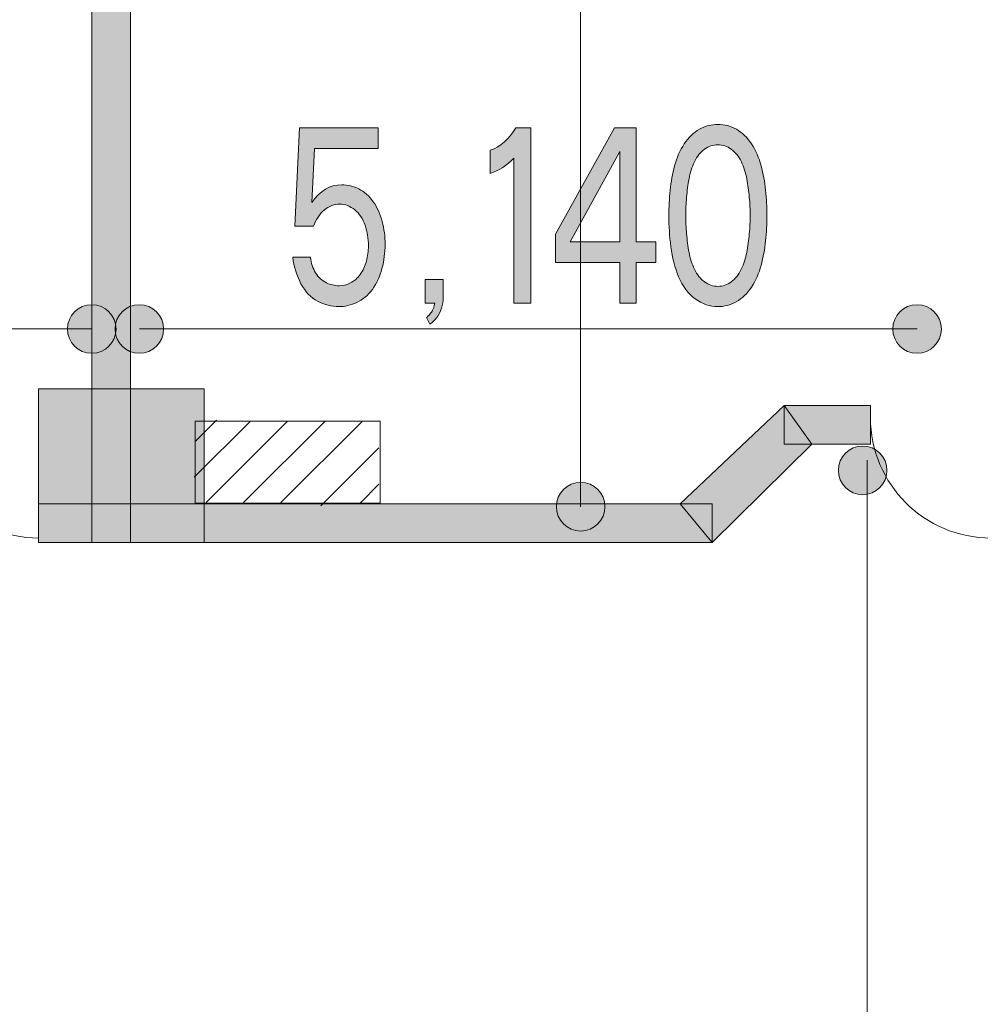
# Model space of a CAD drawing. Units: inches. Extents: x -143 to 352, y -34 to 331.
# Drawn here: x -79 to -64, y 74 to 90 of the extents above; entities that cross this region are included whole.
import ezdxf

# ---------------------------------------------------------------- set-up
doc = ezdxf.new("R2010")
doc.units = ezdxf.units.IN
doc.header["$MEASUREMENT"] = 0
doc.layers.add('_U+30EC_U+30A4_U+30E4_U+30FC 1', color=7, linetype='Continuous')

# ---------------------------------------------------------------- blocks, each defined once
blk = doc.blocks.new('block 2')
at = {"layer": '_U+30EC_U+30A4_U+30E4_U+30FC 1', "true_color": 0x221814}
h = blk.add_hatch(color=250, dxfattribs=at)
h.dxf.hatch_style = 2
h.paths.add_polyline_path([(-77.395, 81.251), (-78.019, 81.251), (-78.019, 97.583), (-77.395, 97.583)])
h = blk.add_hatch(color=250, dxfattribs=at)
h.dxf.hatch_style = 2
edge = h.paths.add_edge_path()
edge.add_spline(control_points=[(-67.708, 87.594), (-67.64, 87.545), (-67.586, 87.478), (-67.545, 87.392), (-67.504, 87.306), (-67.475, 87.214), (-67.457, 87.117), (-67.439, 87.02), (-67.426, 86.921), (-67.417, 86.819), (-67.407, 86.718), (-67.403, 86.619), (-67.403, 86.524), (-67.403, 86.431), (-67.407, 86.333), (-67.417, 86.23), (-67.426, 86.128), (-67.439, 86.028), (-67.458, 85.93), (-67.476, 85.834), (-67.505, 85.742), (-67.546, 85.657), (-67.586, 85.571), (-67.639, 85.504), (-67.707, 85.455), (-67.774, 85.406), (-67.846, 85.382), (-67.923, 85.382), (-68, 85.382), (-68.072, 85.406), (-68.139, 85.455), (-68.206, 85.504), (-68.26, 85.571), (-68.301, 85.657), (-68.342, 85.742), (-68.371, 85.834), (-68.389, 85.93), (-68.406, 86.028), (-68.42, 86.127), (-68.428, 86.229), (-68.437, 86.331), (-68.441, 86.43), (-68.441, 86.524), (-68.441, 86.619), (-68.437, 86.718), (-68.428, 86.819), (-68.42, 86.921), (-68.406, 87.02), (-68.389, 87.117), (-68.371, 87.214), (-68.342, 87.306), (-68.301, 87.392), (-68.26, 87.478), (-68.206, 87.545), (-68.139, 87.594), (-68.072, 87.642), (-68, 87.666), (-67.923, 87.666), (-67.847, 87.666), (-67.775, 87.642), (-67.708, 87.594)], knot_values=[0, 0, 0, 0, 0.352778, 0.352778, 0.352778, 0.705556, 0.705556, 0.705556, 1.058333, 1.058333, 1.058333, 1.411111, 1.411111, 1.411111, 1.763889, 1.763889, 1.763889, 2.116667, 2.116667, 2.116667, 2.469444, 2.469444, 2.469444, 2.822222, 2.822222, 2.822222, 3.175, 3.175, 3.175, 3.527778, 3.527778, 3.527778, 3.880556, 3.880556, 3.880556, 4.233333, 4.233333, 4.233333, 4.586111, 4.586111, 4.586111, 4.938889, 4.938889, 4.938889, 5.291667, 5.291667, 5.291667, 5.644444, 5.644444, 5.644444, 5.997222, 5.997222, 5.997222, 6.35, 6.35, 6.35, 6.702778, 6.702778, 6.702778, 7.055556, 7.055556, 7.055556, 7.055556], degree=3, periodic=0)
edge.add_line((-67.708, 87.594), (-67.708, 87.594))
edge = h.paths.add_edge_path()
edge.add_spline(control_points=[(-68.221, 87.916), (-68.316, 87.863), (-68.398, 87.784), (-68.466, 87.679), (-68.535, 87.574), (-68.586, 87.457), (-68.621, 87.328), (-68.655, 87.2), (-68.679, 87.068), (-68.693, 86.932), (-68.707, 86.796), (-68.714, 86.661), (-68.714, 86.524), (-68.714, 86.36), (-68.703, 86.192), (-68.682, 86.02), (-68.66, 85.848), (-68.618, 85.687), (-68.556, 85.535), (-68.494, 85.384), (-68.405, 85.265), (-68.29, 85.181), (-68.175, 85.097), (-68.053, 85.055), (-67.923, 85.055), (-67.821, 85.055), (-67.722, 85.081), (-67.626, 85.134), (-67.53, 85.187), (-67.448, 85.265), (-67.38, 85.371), (-67.311, 85.476), (-67.26, 85.593), (-67.226, 85.721), (-67.192, 85.85), (-67.168, 85.982), (-67.154, 86.116), (-67.14, 86.251), (-67.132, 86.387), (-67.132, 86.524), (-67.132, 86.661), (-67.14, 86.796), (-67.154, 86.932), (-67.168, 87.068), (-67.192, 87.2), (-67.226, 87.328), (-67.26, 87.457), (-67.311, 87.574), (-67.38, 87.679), (-67.448, 87.784), (-67.53, 87.863), (-67.625, 87.916), (-67.72, 87.969), (-67.819, 87.995), (-67.923, 87.995), (-68.026, 87.995), (-68.126, 87.969), (-68.221, 87.916)], knot_values=[0, 0, 0, 0, 0.352778, 0.352778, 0.352778, 0.705556, 0.705556, 0.705556, 1.058333, 1.058333, 1.058333, 1.411111, 1.411111, 1.411111, 1.763889, 1.763889, 1.763889, 2.116667, 2.116667, 2.116667, 2.469444, 2.469444, 2.469444, 2.822222, 2.822222, 2.822222, 3.175, 3.175, 3.175, 3.527778, 3.527778, 3.527778, 3.880556, 3.880556, 3.880556, 4.233333, 4.233333, 4.233333, 4.586111, 4.586111, 4.586111, 4.938889, 4.938889, 4.938889, 5.291667, 5.291667, 5.291667, 5.644444, 5.644444, 5.644444, 5.997222, 5.997222, 5.997222, 6.35, 6.35, 6.35, 6.702778, 6.702778, 6.702778, 6.702778], degree=3, periodic=0)
edge.add_line((-68.221, 87.916), (-68.221, 87.916))
h = blk.add_hatch(color=250, dxfattribs=at)
h.dxf.hatch_style = 2
edge = h.paths.add_edge_path()
edge.add_spline(control_points=[(-73.402, 87.94), (-73.402, 87.94), (-73.402, 87.604), (-73.402, 87.604), (-73.402, 87.604), (-74.428, 87.604), (-74.428, 87.604), (-74.428, 87.604), (-74.475, 86.734), (-74.475, 86.734), (-74.343, 86.925), (-74.181, 87.02), (-73.989, 87.02), (-73.895, 87.02), (-73.804, 86.998), (-73.714, 86.953), (-73.625, 86.908), (-73.548, 86.84), (-73.483, 86.747), (-73.417, 86.655), (-73.369, 86.549), (-73.338, 86.429), (-73.307, 86.309), (-73.291, 86.186), (-73.291, 86.061), (-73.291, 85.927), (-73.308, 85.797), (-73.341, 85.67), (-73.373, 85.542), (-73.425, 85.431), (-73.496, 85.334), (-73.566, 85.239), (-73.65, 85.168), (-73.746, 85.123), (-73.843, 85.078), (-73.94, 85.055), (-74.039, 85.055), (-74.155, 85.055), (-74.269, 85.084), (-74.379, 85.143), (-74.49, 85.201), (-74.58, 85.295), (-74.648, 85.425), (-74.717, 85.555), (-74.761, 85.697), (-74.781, 85.852), (-74.781, 85.852), (-74.496, 85.852), (-74.496, 85.852), (-74.485, 85.757), (-74.457, 85.673), (-74.411, 85.6), (-74.365, 85.527), (-74.308, 85.475), (-74.238, 85.441), (-74.169, 85.409), (-74.101, 85.392), (-74.034, 85.392), (-73.97, 85.392), (-73.908, 85.408), (-73.849, 85.438), (-73.79, 85.469), (-73.738, 85.514), (-73.692, 85.576), (-73.647, 85.638), (-73.613, 85.708), (-73.592, 85.788), (-73.571, 85.869), (-73.56, 85.951), (-73.56, 86.037), (-73.56, 86.152), (-73.578, 86.261), (-73.614, 86.367), (-73.649, 86.471), (-73.704, 86.555), (-73.779, 86.616), (-73.854, 86.678), (-73.934, 86.709), (-74.02, 86.709), (-74.112, 86.709), (-74.196, 86.677), (-74.272, 86.613), (-74.348, 86.549), (-74.405, 86.462), (-74.444, 86.352), (-74.444, 86.352), (-74.745, 86.352), (-74.745, 86.352), (-74.745, 86.352), (-74.671, 87.94), (-74.671, 87.94), (-74.671, 87.94), (-73.402, 87.94), (-73.402, 87.94)], knot_values=[0, 0, 0, 0, 1, 1, 1, 2, 2, 2, 3, 3, 3, 4, 4, 4, 5, 5, 5, 6, 6, 6, 7, 7, 7, 8, 8, 8, 9, 9, 9, 10, 10, 10, 11, 11, 11, 12, 12, 12, 13, 13, 13, 14, 14, 14, 15, 15, 15, 16, 16, 16, 17, 17, 17, 18, 18, 18, 19, 19, 19, 20, 20, 20, 21, 21, 21, 22, 22, 22, 23, 23, 23, 24, 24, 24, 25, 25, 25, 26, 26, 26, 27, 27, 27, 28, 28, 28, 29, 29, 29, 30, 30, 30, 31, 31, 31, 31], degree=3, periodic=1)
h = blk.add_hatch(color=250, dxfattribs=at)
h.dxf.hatch_style = 2
edge = h.paths.add_edge_path()
edge.add_spline(control_points=[(-70.943, 87.94), (-70.943, 87.94), (-70.943, 85.11), (-70.943, 85.11), (-70.943, 85.11), (-71.213, 85.11), (-71.213, 85.11), (-71.213, 85.11), (-71.213, 87.451), (-71.213, 87.451), (-71.327, 87.331), (-71.454, 87.249), (-71.596, 87.203), (-71.596, 87.203), (-71.596, 87.578), (-71.596, 87.578), (-71.426, 87.635), (-71.288, 87.755), (-71.182, 87.94), (-71.182, 87.94), (-70.943, 87.94), (-70.943, 87.94)], knot_values=[0, 0, 0, 0, 1, 1, 1, 2, 2, 2, 3, 3, 3, 4, 4, 4, 5, 5, 5, 6, 6, 6, 7, 7, 7, 7], degree=3, periodic=1)
h = blk.add_hatch(color=250, dxfattribs=at)
h.dxf.hatch_style = 2
h.paths.add_polyline_path([(-69.243, 87.94), (-69.589, 87.94), (-70.542, 86.226), (-70.542, 85.768), (-69.506, 85.768), (-69.506, 85.11), (-69.243, 85.11), (-69.243, 85.768), (-68.925, 85.768), (-68.925, 86.102), (-69.243, 86.102)])
h.paths.add_polyline_path([(-69.506, 86.102), (-70.304, 86.102), (-69.506, 87.558)])
h = blk.add_hatch(color=250, dxfattribs=at)
h.dxf.hatch_style = 2
edge = h.paths.add_edge_path()
edge.add_spline(control_points=[(-72.355, 85.493), (-72.355, 85.493), (-72.355, 85.206), (-72.355, 85.206), (-72.355, 85.146), (-72.364, 85.087), (-72.381, 85.029), (-72.398, 84.972), (-72.424, 84.922), (-72.457, 84.878), (-72.492, 84.836), (-72.528, 84.8), (-72.569, 84.773), (-72.569, 84.773), (-72.622, 84.879), (-72.622, 84.879), (-72.605, 84.897), (-72.587, 84.915), (-72.569, 84.934), (-72.552, 84.957), (-72.537, 84.979), (-72.524, 84.999), (-72.512, 85.019), (-72.5, 85.056), (-72.488, 85.11), (-72.488, 85.11), (-72.643, 85.11), (-72.643, 85.11), (-72.643, 85.11), (-72.643, 85.493), (-72.643, 85.493), (-72.643, 85.493), (-72.355, 85.493), (-72.355, 85.493)], knot_values=[0, 0, 0, 0, 1, 1, 1, 2, 2, 2, 3, 3, 3, 4, 4, 4, 5, 5, 5, 6, 6, 6, 7, 7, 7, 8, 8, 8, 9, 9, 9, 10, 10, 10, 11, 11, 11, 11], degree=3, periodic=1)
h = blk.add_hatch(color=250, dxfattribs=at)
h.dxf.hatch_style = 2
edge = h.paths.add_edge_path()
edge.add_spline(control_points=[(-77.63, 84.694), (-77.63, 84.911), (-77.805, 85.086), (-78.022, 85.086), (-78.239, 85.086), (-78.414, 84.911), (-78.414, 84.694), (-78.414, 84.478), (-78.239, 84.303), (-78.022, 84.303), (-77.805, 84.303), (-77.63, 84.478), (-77.63, 84.694)], knot_values=[0, 0, 0, 0, 0.352778, 0.352778, 0.352778, 0.705556, 0.705556, 0.705556, 1.058333, 1.058333, 1.058333, 1.411111, 1.411111, 1.411111, 1.411111], degree=3, periodic=0)
edge.add_line((-77.63, 84.694), (-77.63, 84.694))
h = blk.add_hatch(color=250, dxfattribs=at)
h.dxf.hatch_style = 2
edge = h.paths.add_edge_path()
edge.add_spline(control_points=[(-76.863, 84.694), (-76.863, 84.911), (-77.037, 85.086), (-77.254, 85.086), (-77.471, 85.086), (-77.647, 84.911), (-77.647, 84.694), (-77.647, 84.478), (-77.471, 84.303), (-77.254, 84.303), (-77.037, 84.303), (-76.863, 84.478), (-76.863, 84.694)], knot_values=[0, 0, 0, 0, 0.352778, 0.352778, 0.352778, 0.705556, 0.705556, 0.705556, 1.058333, 1.058333, 1.058333, 1.411111, 1.411111, 1.411111, 1.411111], degree=3, periodic=0)
edge.add_line((-76.863, 84.694), (-76.863, 84.694))
h = blk.add_hatch(color=250, dxfattribs=at)
h.dxf.hatch_style = 2
edge = h.paths.add_edge_path()
edge.add_spline(control_points=[(-64.318, 84.694), (-64.318, 84.911), (-64.493, 85.086), (-64.71, 85.086), (-64.927, 85.086), (-65.102, 84.911), (-65.102, 84.694), (-65.102, 84.478), (-64.927, 84.303), (-64.71, 84.303), (-64.493, 84.303), (-64.318, 84.478), (-64.318, 84.694)], knot_values=[0, 0, 0, 0, 0.352778, 0.352778, 0.352778, 0.705556, 0.705556, 0.705556, 1.058333, 1.058333, 1.058333, 1.411111, 1.411111, 1.411111, 1.411111], degree=3, periodic=0)
edge.add_line((-64.318, 84.694), (-64.318, 84.694))
h = blk.add_hatch(color=250, dxfattribs=at)
h.dxf.hatch_style = 2
h.paths.add_polyline_path([(-76.208, 81.251), (-78.879, 81.251), (-78.879, 83.731), (-76.208, 83.731)])
h = blk.add_hatch(color=250, dxfattribs=at)
h.dxf.hatch_style = 2
h.paths.add_polyline_path([(-66.852, 83.462), (-68.532, 81.874), (-68.017, 81.251), (-66.41, 82.838)])
h = blk.add_hatch(color=250, dxfattribs=at)
h.dxf.hatch_style = 2
h.paths.add_polyline_path([(-65.462, 82.838), (-66.852, 82.838), (-66.852, 83.462), (-65.462, 83.462)])
h = blk.add_hatch(color=250, dxfattribs=at)
h.dxf.hatch_style = 2
edge = h.paths.add_edge_path()
edge.add_spline(control_points=[(-65.196, 82.413), (-65.196, 82.63), (-65.371, 82.806), (-65.587, 82.806), (-65.805, 82.806), (-65.98, 82.63), (-65.98, 82.413), (-65.98, 82.197), (-65.805, 82.022), (-65.587, 82.022), (-65.371, 82.022), (-65.196, 82.197), (-65.196, 82.413)], knot_values=[0, 0, 0, 0, 0.352778, 0.352778, 0.352778, 0.705556, 0.705556, 0.705556, 1.058333, 1.058333, 1.058333, 1.411111, 1.411111, 1.411111, 1.411111], degree=3, periodic=0)
edge.add_line((-65.196, 82.413), (-65.196, 82.413))
h = blk.add_hatch(color=250, dxfattribs=at)
h.dxf.hatch_style = 2
edge = h.paths.add_edge_path()
edge.add_spline(control_points=[(-69.745, 81.828), (-69.745, 82.044), (-69.92, 82.22), (-70.136, 82.22), (-70.354, 82.22), (-70.529, 82.044), (-70.529, 81.828), (-70.529, 81.612), (-70.354, 81.436), (-70.136, 81.436), (-69.92, 81.436), (-69.745, 81.612), (-69.745, 81.828)], knot_values=[0, 0, 0, 0, 0.352778, 0.352778, 0.352778, 0.705556, 0.705556, 0.705556, 1.058333, 1.058333, 1.058333, 1.411111, 1.411111, 1.411111, 1.411111], degree=3, periodic=0)
edge.add_line((-69.745, 81.828), (-69.745, 81.828))
h = blk.add_hatch(color=250, dxfattribs=at)
h.dxf.hatch_style = 2
h.paths.add_polyline_path([(-68.017, 81.251), (-78.879, 81.251), (-78.879, 81.875), (-68.017, 81.875)])
at = {"layer": '_U+30EC_U+30A4_U+30E4_U+30FC 1', "color": 250, "lineweight": 18, "true_color": 0x221814}
for points in [[(-70.137, 105.465), (-70.137, 81.828)], [(-92.836, 84.695), (-78.022, 84.695)], [(-77.254, 84.695), (-64.71, 84.695)], [(-65.515, 82.576), (-65.515, 61.644), (-97.777, 61.644)]]:
    blk.add_lwpolyline(points, dxfattribs=at)
at = {"layer": '_U+30EC_U+30A4_U+30E4_U+30FC 1', "lineweight": 0}
for points in [[(-77.395, 81.251), (-78.019, 81.251), (-78.019, 97.583), (-77.395, 97.583), (-77.395, 81.251)], [(-69.243, 87.94), (-69.589, 87.94), (-70.542, 86.226), (-70.542, 85.768), (-69.506, 85.768), (-69.506, 85.11), (-69.243, 85.11), (-69.243, 85.768), (-68.925, 85.768), (-68.925, 86.102), (-69.243, 86.102), (-69.243, 87.94)], [(-69.506, 86.102), (-70.304, 86.102), (-69.506, 87.558), (-69.506, 86.102)], [(-76.208, 81.251), (-78.879, 81.251), (-78.879, 83.731), (-76.208, 83.731), (-76.208, 81.251)], [(-66.852, 83.462), (-68.532, 81.874), (-68.017, 81.251), (-66.41, 82.838), (-66.852, 83.462)], [(-65.462, 82.838), (-66.852, 82.838), (-66.852, 83.462), (-65.462, 83.462), (-65.462, 82.838)], [(-68.017, 81.251), (-78.879, 81.251), (-78.879, 81.875), (-68.017, 81.875), (-68.017, 81.251)]]:
    blk.add_lwpolyline(points, dxfattribs=at)
at = {"layer": '_U+30EC_U+30A4_U+30E4_U+30FC 1', "color": 250, "lineweight": 9, "true_color": 0x221814}
for points in [[(-76.354, 82.882), (-76.013, 83.223)], [(-75.462, 83.21), (-76.368, 82.304)], [(-76.354, 83.21), (-73.37, 83.21), (-73.37, 81.884), (-76.354, 81.884), (-76.354, 83.21)], [(-74.863, 83.21), (-76.178, 81.895)], [(-74.259, 83.21), (-75.575, 81.895)], [(-73.655, 83.21), (-74.97, 81.895)], [(-73.391, 82.775), (-74.326, 81.841)], [(-73.391, 82.192), (-73.689, 81.893)]]:
    blk.add_lwpolyline(points, dxfattribs=at)
at = {"layer": '_U+30EC_U+30A4_U+30E4_U+30FC 1', "lineweight": 0}
for points, knots in [([(-68.221, 87.916), (-68.316, 87.863), (-68.398, 87.784), (-68.466, 87.679), (-68.535, 87.574), (-68.586, 87.457), (-68.621, 87.328), (-68.655, 87.2), (-68.679, 87.068), (-68.693, 86.932), (-68.707, 86.796), (-68.714, 86.661), (-68.714, 86.524), (-68.714, 86.36), (-68.703, 86.192), (-68.682, 86.02), (-68.66, 85.848), (-68.618, 85.687), (-68.556, 85.535), (-68.494, 85.384), (-68.405, 85.265), (-68.29, 85.181), (-68.175, 85.097), (-68.053, 85.055), (-67.923, 85.055), (-67.821, 85.055), (-67.722, 85.081), (-67.626, 85.134), (-67.53, 85.187), (-67.448, 85.265), (-67.38, 85.371), (-67.311, 85.476), (-67.26, 85.593), (-67.226, 85.721), (-67.192, 85.85), (-67.168, 85.982), (-67.154, 86.116), (-67.14, 86.251), (-67.132, 86.387), (-67.132, 86.524), (-67.132, 86.661), (-67.14, 86.796), (-67.154, 86.932), (-67.168, 87.068), (-67.192, 87.2), (-67.226, 87.328), (-67.26, 87.457), (-67.311, 87.574), (-67.38, 87.679), (-67.448, 87.784), (-67.53, 87.863), (-67.625, 87.916), (-67.72, 87.969), (-67.819, 87.995), (-67.923, 87.995), (-68.026, 87.995), (-68.126, 87.969), (-68.221, 87.916)], [0, 0, 0, 0, 1, 1, 1, 2, 2, 2, 3, 3, 3, 4, 4, 4, 5, 5, 5, 6, 6, 6, 7, 7, 7, 8, 8, 8, 9, 9, 9, 10, 10, 10, 11, 11, 11, 12, 12, 12, 13, 13, 13, 14, 14, 14, 15, 15, 15, 16, 16, 16, 17, 17, 17, 18, 18, 18, 19, 19, 19, 19]), ([(-73.402, 87.94), (-73.402, 87.94), (-73.402, 87.604), (-73.402, 87.604), (-73.402, 87.604), (-74.428, 87.604), (-74.428, 87.604), (-74.428, 87.604), (-74.475, 86.734), (-74.475, 86.734), (-74.343, 86.925), (-74.181, 87.02), (-73.989, 87.02), (-73.895, 87.02), (-73.804, 86.998), (-73.714, 86.953), (-73.625, 86.908), (-73.548, 86.84), (-73.483, 86.747), (-73.417, 86.655), (-73.369, 86.549), (-73.338, 86.429), (-73.307, 86.309), (-73.291, 86.186), (-73.291, 86.061), (-73.291, 85.927), (-73.308, 85.797), (-73.341, 85.67), (-73.373, 85.542), (-73.425, 85.431), (-73.496, 85.334), (-73.566, 85.239), (-73.65, 85.168), (-73.746, 85.123), (-73.843, 85.078), (-73.94, 85.055), (-74.039, 85.055), (-74.155, 85.055), (-74.269, 85.084), (-74.379, 85.143), (-74.49, 85.201), (-74.58, 85.295), (-74.648, 85.425), (-74.717, 85.555), (-74.761, 85.697), (-74.781, 85.852), (-74.781, 85.852), (-74.496, 85.852), (-74.496, 85.852), (-74.485, 85.757), (-74.457, 85.673), (-74.411, 85.6), (-74.365, 85.527), (-74.308, 85.475), (-74.238, 85.441), (-74.169, 85.409), (-74.101, 85.392), (-74.034, 85.392), (-73.97, 85.392), (-73.908, 85.408), (-73.849, 85.438), (-73.79, 85.469), (-73.738, 85.514), (-73.692, 85.576), (-73.647, 85.638), (-73.613, 85.708), (-73.592, 85.788), (-73.571, 85.869), (-73.56, 85.951), (-73.56, 86.037), (-73.56, 86.152), (-73.578, 86.261), (-73.614, 86.367), (-73.649, 86.471), (-73.704, 86.555), (-73.779, 86.616), (-73.854, 86.678), (-73.934, 86.709), (-74.02, 86.709), (-74.112, 86.709), (-74.196, 86.677), (-74.272, 86.613), (-74.348, 86.549), (-74.405, 86.462), (-74.444, 86.352), (-74.444, 86.352), (-74.745, 86.352), (-74.745, 86.352), (-74.745, 86.352), (-74.671, 87.94), (-74.671, 87.94), (-74.671, 87.94), (-73.402, 87.94), (-73.402, 87.94)], [0, 0, 0, 0, 1, 1, 1, 2, 2, 2, 3, 3, 3, 4, 4, 4, 5, 5, 5, 6, 6, 6, 7, 7, 7, 8, 8, 8, 9, 9, 9, 10, 10, 10, 11, 11, 11, 12, 12, 12, 13, 13, 13, 14, 14, 14, 15, 15, 15, 16, 16, 16, 17, 17, 17, 18, 18, 18, 19, 19, 19, 20, 20, 20, 21, 21, 21, 22, 22, 22, 23, 23, 23, 24, 24, 24, 25, 25, 25, 26, 26, 26, 27, 27, 27, 28, 28, 28, 29, 29, 29, 30, 30, 30, 31, 31, 31, 31]), ([(-70.943, 87.94), (-70.943, 87.94), (-70.943, 85.11), (-70.943, 85.11), (-70.943, 85.11), (-71.213, 85.11), (-71.213, 85.11), (-71.213, 85.11), (-71.213, 87.451), (-71.213, 87.451), (-71.327, 87.331), (-71.454, 87.249), (-71.596, 87.203), (-71.596, 87.203), (-71.596, 87.578), (-71.596, 87.578), (-71.426, 87.635), (-71.288, 87.755), (-71.182, 87.94), (-71.182, 87.94), (-70.943, 87.94), (-70.943, 87.94)], [0, 0, 0, 0, 1, 1, 1, 2, 2, 2, 3, 3, 3, 4, 4, 4, 5, 5, 5, 6, 6, 6, 7, 7, 7, 7]), ([(-67.708, 87.594), (-67.64, 87.545), (-67.586, 87.478), (-67.545, 87.392), (-67.504, 87.306), (-67.475, 87.214), (-67.457, 87.117), (-67.439, 87.02), (-67.426, 86.921), (-67.417, 86.819), (-67.407, 86.718), (-67.403, 86.619), (-67.403, 86.524), (-67.403, 86.431), (-67.407, 86.333), (-67.417, 86.23), (-67.426, 86.128), (-67.439, 86.028), (-67.458, 85.93), (-67.476, 85.834), (-67.505, 85.742), (-67.546, 85.657), (-67.586, 85.571), (-67.639, 85.504), (-67.707, 85.455), (-67.774, 85.406), (-67.846, 85.382), (-67.923, 85.382), (-68, 85.382), (-68.072, 85.406), (-68.139, 85.455), (-68.206, 85.504), (-68.26, 85.571), (-68.301, 85.657), (-68.342, 85.742), (-68.371, 85.834), (-68.389, 85.93), (-68.406, 86.028), (-68.42, 86.127), (-68.428, 86.229), (-68.437, 86.331), (-68.441, 86.43), (-68.441, 86.524), (-68.441, 86.619), (-68.437, 86.718), (-68.428, 86.819), (-68.42, 86.921), (-68.406, 87.02), (-68.389, 87.117), (-68.371, 87.214), (-68.342, 87.306), (-68.301, 87.392), (-68.26, 87.478), (-68.206, 87.545), (-68.139, 87.594), (-68.072, 87.642), (-68, 87.666), (-67.923, 87.666), (-67.847, 87.666), (-67.775, 87.642), (-67.708, 87.594)], [0, 0, 0, 0, 1, 1, 1, 2, 2, 2, 3, 3, 3, 4, 4, 4, 5, 5, 5, 6, 6, 6, 7, 7, 7, 8, 8, 8, 9, 9, 9, 10, 10, 10, 11, 11, 11, 12, 12, 12, 13, 13, 13, 14, 14, 14, 15, 15, 15, 16, 16, 16, 17, 17, 17, 18, 18, 18, 19, 19, 19, 20, 20, 20, 20]), ([(-72.355, 85.493), (-72.355, 85.493), (-72.355, 85.206), (-72.355, 85.206), (-72.355, 85.146), (-72.364, 85.087), (-72.381, 85.029), (-72.398, 84.972), (-72.424, 84.922), (-72.457, 84.878), (-72.492, 84.836), (-72.528, 84.8), (-72.569, 84.773), (-72.569, 84.773), (-72.622, 84.879), (-72.622, 84.879), (-72.605, 84.897), (-72.587, 84.915), (-72.569, 84.934), (-72.552, 84.957), (-72.537, 84.979), (-72.524, 84.999), (-72.512, 85.019), (-72.5, 85.056), (-72.488, 85.11), (-72.488, 85.11), (-72.643, 85.11), (-72.643, 85.11), (-72.643, 85.11), (-72.643, 85.493), (-72.643, 85.493), (-72.643, 85.493), (-72.355, 85.493), (-72.355, 85.493)], [0, 0, 0, 0, 1, 1, 1, 2, 2, 2, 3, 3, 3, 4, 4, 4, 5, 5, 5, 6, 6, 6, 7, 7, 7, 8, 8, 8, 9, 9, 9, 10, 10, 10, 11, 11, 11, 11]), ([(-77.63, 84.694), (-77.63, 84.911), (-77.805, 85.086), (-78.022, 85.086), (-78.239, 85.086), (-78.414, 84.911), (-78.414, 84.694), (-78.414, 84.478), (-78.239, 84.303), (-78.022, 84.303), (-77.805, 84.303), (-77.63, 84.478), (-77.63, 84.694)], [0, 0, 0, 0, 1, 1, 1, 2, 2, 2, 3, 3, 3, 4, 4, 4, 4]), ([(-76.863, 84.694), (-76.863, 84.911), (-77.037, 85.086), (-77.254, 85.086), (-77.471, 85.086), (-77.647, 84.911), (-77.647, 84.694), (-77.647, 84.478), (-77.471, 84.303), (-77.254, 84.303), (-77.037, 84.303), (-76.863, 84.478), (-76.863, 84.694)], [0, 0, 0, 0, 1, 1, 1, 2, 2, 2, 3, 3, 3, 4, 4, 4, 4]), ([(-64.318, 84.694), (-64.318, 84.911), (-64.493, 85.086), (-64.71, 85.086), (-64.927, 85.086), (-65.102, 84.911), (-65.102, 84.694), (-65.102, 84.478), (-64.927, 84.303), (-64.71, 84.303), (-64.493, 84.303), (-64.318, 84.478), (-64.318, 84.694)], [0, 0, 0, 0, 1, 1, 1, 2, 2, 2, 3, 3, 3, 4, 4, 4, 4]), ([(-65.196, 82.413), (-65.196, 82.63), (-65.371, 82.806), (-65.587, 82.806), (-65.805, 82.806), (-65.98, 82.63), (-65.98, 82.413), (-65.98, 82.197), (-65.805, 82.022), (-65.587, 82.022), (-65.371, 82.022), (-65.196, 82.197), (-65.196, 82.413)], [0, 0, 0, 0, 1, 1, 1, 2, 2, 2, 3, 3, 3, 4, 4, 4, 4]), ([(-69.745, 81.828), (-69.745, 82.044), (-69.92, 82.22), (-70.136, 82.22), (-70.354, 82.22), (-70.529, 82.044), (-70.529, 81.828), (-70.529, 81.612), (-70.354, 81.436), (-70.136, 81.436), (-69.92, 81.436), (-69.745, 81.612), (-69.745, 81.828)], [0, 0, 0, 0, 1, 1, 1, 2, 2, 2, 3, 3, 3, 4, 4, 4, 4])]:
    blk.add_open_spline(points, degree=3, knots=knots, dxfattribs=at)
at = {"layer": '_U+30EC_U+30A4_U+30E4_U+30FC 1', "color": 250, "lineweight": 9, "true_color": 0x221814}
for points, knots in [([(-78.879, 83.266), (-78.879, 83.266), (-78.879, 81.323), (-78.879, 81.323), (-79.952, 81.323), (-80.822, 82.193), (-80.822, 83.266)], [0, 0, 0, 0, 1, 1, 1, 2, 2, 2, 2]), ([(-63.519, 83.266), (-63.519, 83.266), (-63.519, 81.323), (-63.519, 81.323), (-64.592, 81.323), (-65.462, 82.193), (-65.462, 83.266)], [0, 0, 0, 0, 1, 1, 1, 2, 2, 2, 2]), ([(64.476, 27.175), (37.21, 27.175), (37.253, 41.481), (11.696, 41.481), (-13.305, 41.481), (-14.737, 27.175), (-41.085, 27.175), (-80.574, 27.175), (-93.459, 63.288), (-93.459, 81.875)], [0, 0, 0, 0, 1, 1, 1, 2, 2, 2, 3, 3, 3, 3]), ([(-90.91, 75.437), (-88.959, 60.435), (-79.59, 38.147), (-56.344, 31.264), (-56.344, 31.264), (-56.78, 29.397), (-56.78, 29.397)], [0, 0, 0, 0, 1, 1, 1, 2, 2, 2, 2])]:
    blk.add_open_spline(points, degree=3, knots=knots, dxfattribs=at)

msp = doc.modelspace()

# ---------------------------------------------------------------- block references
at = {"layer": '_U+30EC_U+30A4_U+30E4_U+30FC 1'}
msp.add_blockref('block 2', (0, 0), dxfattribs=at)

doc.saveas('drawing.dxf')
